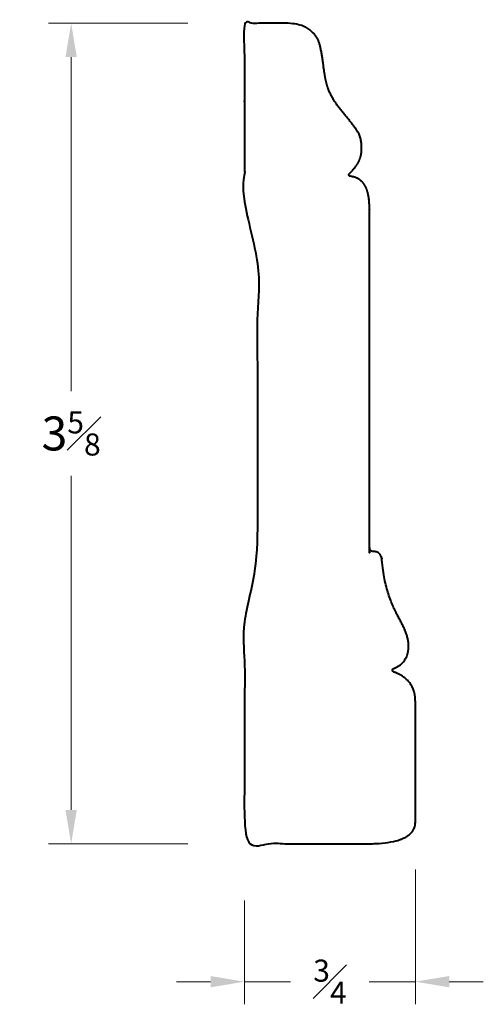
# Model space of a CAD drawing. Units: inches. Extents: x 0.77 to 2.82, y 0.37 to 4.72.
import ezdxf

# ---------------------------------------------------------------- set-up
doc = ezdxf.new("R2010")
doc.units = ezdxf.units.IN
doc.header["$MEASUREMENT"] = 0
doc.layers.get('0').update_dxf_attribs({"lineweight": 40})
doc.layers.add('DIMENSION', color=7, linetype='Continuous', lineweight=15)
doc.dimstyles.new('small trim', dxfattribs={"dimscale": 0, "dimtxt": 0.15, "dimasz": 0.15, "dimexe": 0.1, "dimexo": 0.25, "dimgap": 0.09, "dimtad": 0, "dimtih": 1, "dimtoh": 1, "dimdec": 4, "dimzin": 0, "dimdsep": 46, "dimlunit": 5, "dimtxsty": 'Standard', "dimcen": 0.09, "dimdle": 0.25, "dimclrd": 252, "dimclre": 252, "dimclrt": 256, "dimadec": 0, "dimazin": 0, "dimtfac": 0.65, "dimtdec": 4, "dimtmove": 2, "dimatfit": 1, "dimfxl": 1, "dimfrac": 1, "dimtolj": 1, "dimtzin": 0, "dimlwd": 9, "dimlwe": 9, "dimarcsym": 0})

# ---------------------------------------------------------------- blocks, each defined once
blk = doc.blocks.new('*D9001')
at = {"layer": 'Defpoints', "color": 0, "transparency": 16777216}
for p in [(2.5207, 1.212), (1.7662, 1.0762), (2.5207, 0.467)]:
    blk.add_point(p, dxfattribs=at)
at = {"layer": 'DIMENSION', "color": 252, "lineweight": 9, "transparency": 16777216}
for p, q in [((2.5207, 0.962), (2.5207, 0.367)), ((1.7662, 0.8262), (1.7662, 0.367)), ((1.6162, 0.467), (1.4662, 0.467)), ((1.7662, 0.467), (1.9699, 0.467)), ((2.5207, 0.467), (2.317, 0.467)), ((2.6707, 0.467), (2.8207, 0.467))]:
    blk.add_line(p, q, dxfattribs=at)
at = {"layer": 'DIMENSION', "color": 252, "transparency": 16777216}
for points in [[(1.6162, 0.492), (1.6162, 0.442), (1.7662, 0.467)], [(2.6707, 0.492), (2.6707, 0.442), (2.5207, 0.467)]]:
    blk.add_solid(points, dxfattribs=at)
at = {"layer": 'DIMENSION', "transparency": 16777216, "insert": (2.1435, 0.467), "char_height": 0.15, "attachment_point": 5}
blk.add_mtext('\\A1;{\\H0.65x;\\S3#4;}', dxfattribs=at)
blk = doc.blocks.new('*D9002')
at = {"layer": 'Defpoints', "color": 0, "transparency": 16777216}
for p in [(1.0008, 4.7025), (1.7662, 4.7025), (1.7662, 1.0762)]:
    blk.add_point(p, dxfattribs=at)
at = {"layer": 'DIMENSION', "color": 252, "lineweight": 9, "transparency": 16777216}
for p, q in [((1.5162, 4.7025), (0.9008, 4.7025)), ((1.0008, 4.5525), (1.0008, 3.0769)), ((1.0008, 1.2262), (1.0008, 2.7019)), ((1.5162, 1.0762), (0.9008, 1.0762))]:
    blk.add_line(p, q, dxfattribs=at)
at = {"layer": 'DIMENSION', "color": 252, "transparency": 16777216}
for points in [[(0.9758, 4.5525), (1.0258, 4.5525), (1.0008, 4.7025)], [(0.9758, 1.2262), (1.0258, 1.2262), (1.0008, 1.0762)]]:
    blk.add_solid(points, dxfattribs=at)
at = {"layer": 'DIMENSION', "transparency": 16777216, "insert": (1.0008, 2.8894), "char_height": 0.15, "attachment_point": 5}
blk.add_mtext('\\A1;3{\\H0.65x;\\S5#8;}', dxfattribs=at)

msp = doc.modelspace()

# ---------------------------------------------------------------- linework, layer by layer
msp.add_rational_spline([(2.42562, 1.85132), (2.42216, 1.85003), (2.42005, 1.84699), (2.42007, 1.8433), (2.42008, 1.8396), (2.4222, 1.83657), (2.42567, 1.8353), (2.48665, 1.81304), (2.51832, 1.77198), (2.5207, 1.71211), (2.5207, 1.53241), (2.5207, 1.35272), (2.5207, 1.17302), (2.5207, 1.10848), (2.44947, 1.07621), (2.30702, 1.07621), (2.12675, 1.07621), (1.94648, 1.07621), (1.76621, 1.07621), (1.76621, 1.45871), (1.76621, 1.84122), (1.76621, 2.22373), (1.76621, 2.25841), (1.82328, 2.27603), (1.82328, 2.3107), (1.82328, 2.80382), (1.82328, 3.29694), (1.82328, 3.79005), (1.82328, 3.82473), (1.76621, 3.84235), (1.76621, 3.87702), (1.76621, 4.15218), (1.76621, 4.42734), (1.76621, 4.7025), (1.82244, 4.7025), (1.87866, 4.7025), (1.93489, 4.7025), (2.02064, 4.7025), (2.0801, 4.65671), (2.10254, 4.60729), (2.11561, 4.50622), (2.13487, 4.37389), (2.27548, 4.22778), (2.28591, 4.16617), (2.28229, 4.08838), (2.22946, 4.03746), (2.2275, 4.03558), (2.22686, 4.03295), (2.22772, 4.03038), (2.22858, 4.0278), (2.23068, 4.02609), (2.23338, 4.02576), (2.28966, 4.01896), (2.3178, 3.97391), (2.3178, 3.89061), (2.3178, 3.38863), (2.3178, 2.88665), (2.3178, 2.38466), (2.3178, 2.37466), (2.32487, 2.36759), (2.33487, 2.36759), (2.33596, 2.36759), (2.33705, 2.36759), (2.33814, 2.36759), (2.35683, 2.36759), (2.3706, 2.35494), (2.37217, 2.33631), (2.38854, 2.14208), (2.51657, 2.01587), (2.49096, 1.87567), (2.42562, 1.85132)], [1, 0.8802617484, 0.8802617484, 1, 0.8802617484, 0.8802617484, 1, 1, 1, 1, 1, 1, 1, 1, 1, 1, 1, 1, 1, 1, 1, 1, 1, 1, 1, 1, 1, 1, 1, 1, 1, 1, 1, 1, 1, 1, 1, 1, 1, 1, 1, 1, 1, 1, 1, 1, 0.896887541897, 0.896887541897, 1, 0.896887541897, 0.896887541897, 1, 1, 1, 1, 1, 1, 1, 0.804737854124, 0.804737854124, 1, 1, 1, 1, 0.824138596188, 0.824138596188, 1, 1, 1, 1, 1], degree=3, knots=[0, 0, 0, 0, 1.217398, 1.217398, 1.217398, 2.434796, 2.434796, 2.434796, 3.3074828, 3.3074828, 3.3074828, 4.3074828, 4.3074828, 4.3074828, 5.3074828, 5.3074828, 5.3074828, 6.3074828, 6.3074828, 6.3074828, 7.3074828, 7.3074828, 7.3074828, 7.3135746, 7.3135746, 7.3135746, 8.3135746, 8.3135746, 8.3135746, 8.3196664, 8.3196664, 8.3196664, 9.3196664, 9.3196664, 9.3196664, 10.3196664, 10.3196664, 10.3196664, 11.3196664, 12.3196664, 13.3196664, 14.3196664, 15.3196664, 16.3196664, 17.2547789, 17.2547789, 17.2547789, 18.3820015, 18.3820015, 18.3820015, 19.5092241, 19.5092241, 19.5092241, 20.4276004, 20.4276004, 20.4276004, 21.4276004, 21.4276004, 21.4276004, 22.9983967, 22.9983967, 22.9983967, 23.9983967, 23.9983967, 23.9983967, 25.4850898, 25.4850898, 25.4850898, 26.4357767, 27.3197565, 27.3197565, 27.3197565, 27.3197565])

# ---------------------------------------------------------------- dimensions: what is measured, and where the dimension line sits
at = {"layer": 'DIMENSION'}
dim = msp.add_linear_dim(base=(1.00077, 4.7025), p1=(1.76621, 1.07621), p2=(1.76621, 4.7025), angle=270, dimstyle='small trim', override={"dimscale": 1, "dimpost": '\\X'}, dxfattribs=at)
dim.commit()
dim.dimension.update_dxf_attribs({"geometry": '*D9002', "text_midpoint": (1.00077, 2.88935)})
dim = msp.add_linear_dim(base=(2.5207, 0.46701), p1=(1.76621, 1.07621), p2=(2.5207, 1.21197), dimstyle='small trim', override={"dimscale": 1, "dimpost": '\\X'}, dxfattribs=at)
dim.commit()
dim.dimension.update_dxf_attribs({"geometry": '*D9001', "text_midpoint": (2.14346, 0.46701)})

doc.saveas('drawing.dxf')
